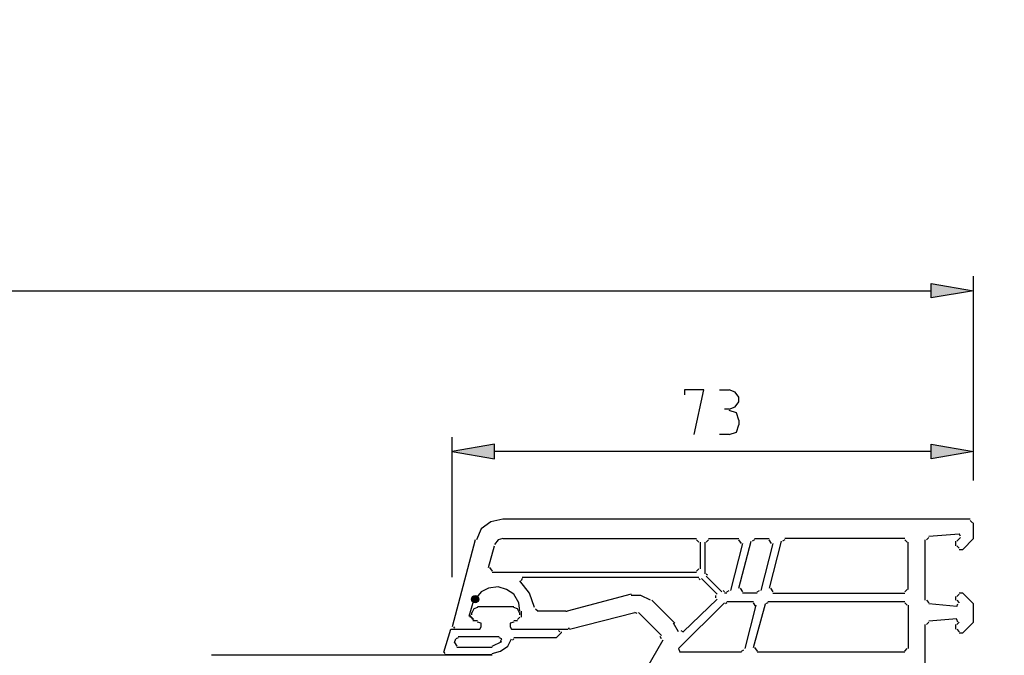
# Model space of a CAD drawing. Units: centimetres. Extents: x -21.4 to 19.7, y -14.5 to 14.3.
# Drawn here: x 10.7 to 15, y 4 to 6.7 of the extents above; entities that cross this region are included whole.
import ezdxf

# ---------------------------------------------------------------- set-up
doc = ezdxf.new("R2010")
doc.units = ezdxf.units.CM
doc.header["$MEASUREMENT"] = 0
doc.layers.add('Ebene 1', color=7, linetype='Continuous')

msp = doc.modelspace()

# ---------------------------------------------------------------- hatches: boundary and pattern name
at = {"layer": 'Ebene 1', "true_color": 0xff0000}
h = msp.add_hatch(color=1, dxfattribs=at)
edge = h.paths.add_edge_path()
edge.add_spline(control_points=[(14.66349, 5.58518), (14.66349, 5.58518), (14.66349, 5.52223), (14.66349, 5.52223), (14.66349, 5.52223), (14.84711, 5.55371), (14.84711, 5.55371), (14.84711, 5.55371), (14.66349, 5.58518), (14.66349, 5.58518)], knot_values=[0, 0, 0, 0, 0.3333333, 0.3333333, 0.3333333, 0.6666667, 0.6666667, 0.6666667, 1, 1, 1, 1], degree=3, periodic=1)
h = msp.add_hatch(color=1, dxfattribs=at)
edge = h.paths.add_edge_path()
edge.add_spline(control_points=[(12.76953, 4.88741), (12.76953, 4.88741), (12.76953, 4.82445), (12.76953, 4.82445), (12.76953, 4.82445), (12.58591, 4.85593), (12.58591, 4.85593), (12.58591, 4.85593), (12.76953, 4.88741), (12.76953, 4.88741)], knot_values=[0, 0, 0, 0, 0.3333333, 0.3333333, 0.3333333, 0.6666667, 0.6666667, 0.6666667, 1, 1, 1, 1], degree=3, periodic=1)
h = msp.add_hatch(color=1, dxfattribs=at)
edge = h.paths.add_edge_path()
edge.add_spline(control_points=[(14.66349, 4.88741), (14.66349, 4.88741), (14.66349, 4.82445), (14.66349, 4.82445), (14.66349, 4.82445), (14.84711, 4.85593), (14.84711, 4.85593), (14.84711, 4.85593), (14.66349, 4.88741), (14.66349, 4.88741)], knot_values=[0, 0, 0, 0, 0.3333333, 0.3333333, 0.3333333, 0.6666667, 0.6666667, 0.6666667, 1, 1, 1, 1], degree=3, periodic=1)
at = {"layer": 'Ebene 1', "true_color": 0x000000}
h = msp.add_hatch(color=18, dxfattribs=at)
edge = h.paths.add_edge_path()
edge.add_spline(control_points=[(12.68557, 4.21586), (12.68557, 4.21586), (12.68557, 4.2316), (12.68557, 4.2316), (12.6769, 4.2316), (12.66983, 4.22453), (12.66983, 4.21586), (12.66983, 4.20719), (12.6769, 4.20012), (12.68557, 4.20012), (12.69424, 4.20012), (12.70131, 4.20719), (12.70131, 4.21586), (12.70131, 4.22453), (12.69424, 4.2316), (12.68557, 4.2316), (12.68557, 4.2316), (12.68557, 4.21586), (12.68557, 4.21586)], knot_values=[0, 0, 0, 0, 0.1666667, 0.1666667, 0.1666667, 0.3333333, 0.3333333, 0.3333333, 0.5, 0.5, 0.5, 0.6666667, 0.6666667, 0.6666667, 0.8333333, 0.8333333, 0.8333333, 1, 1, 1, 1], degree=3, periodic=1)

# ---------------------------------------------------------------- linework, layer by layer
at = {"layer": 'Ebene 1', "lineweight": 5}
msp.add_open_spline([(19.72974, -14.51218), (19.72974, -14.51218), (19.72974, 14.34222), (19.72974, 14.34222), (19.72974, 14.34222), (-21.37169, 14.34222), (-21.37169, 14.34222), (-21.37169, 14.34222), (-21.37169, -14.51218), (-21.37169, -14.51218), (-21.37169, -14.51218), (19.72974, -14.51218), (19.72974, -14.51218)], degree=3, knots=[0, 0, 0, 0, 0.25, 0.25, 0.25, 0.5, 0.5, 0.5, 0.75, 0.75, 0.75, 1, 1, 1, 1], dxfattribs=at)
at = {"layer": 'Ebene 1', "color": 1, "lineweight": 30}
for points in [[(14.84626, 4.76674), (14.84626, 4.76674), (14.84626, 5.61663), (14.84626, 5.61663)], [(-6.38001, 5.55368), (-6.38001, 5.55368), (14.66264, 5.55368), (14.66264, 5.55368)], [(13.74536, 5.1235), (13.74536, 5.1235), (13.78733, 5.1235), (13.78733, 5.1235)], [(13.78734, 5.03955), (13.78734, 5.03955), (13.76635, 5.03955), (13.76635, 5.03955)], [(13.82931, 4.99234), (13.82931, 4.99234), (13.82931, 4.97135), (13.82931, 4.97135)], [(12.58599, 4.31032), (12.58599, 4.31032), (12.58599, 4.91888), (12.58599, 4.91888)], [(13.78734, 4.92938), (13.78734, 4.92938), (13.74537, 4.92938), (13.74537, 4.92938)], [(14.84712, 4.73002), (14.84712, 4.73002), (14.84712, 4.91888), (14.84712, 4.91888)], [(14.6635, 4.85593), (14.6635, 4.85593), (12.76961, 4.85593), (12.76961, 4.85593)]]:
    msp.add_open_spline(points, degree=3, dxfattribs=at)
at = {"layer": 'Ebene 1', "color": 1}
for points in [[(14.66349, 5.58518), (14.66349, 5.58518), (14.66349, 5.52223), (14.66349, 5.52223), (14.66349, 5.52223), (14.84711, 5.55371), (14.84711, 5.55371), (14.84711, 5.55371), (14.66349, 5.58518), (14.66349, 5.58518)], [(12.76953, 4.88741), (12.76953, 4.88741), (12.76953, 4.82445), (12.76953, 4.82445), (12.76953, 4.82445), (12.58591, 4.85593), (12.58591, 4.85593), (12.58591, 4.85593), (12.76953, 4.88741), (12.76953, 4.88741)], [(14.66349, 4.88741), (14.66349, 4.88741), (14.66349, 4.82445), (14.66349, 4.82445), (14.66349, 4.82445), (14.84711, 4.85593), (14.84711, 4.85593), (14.84711, 4.85593), (14.66349, 4.88741), (14.66349, 4.88741)]]:
    msp.add_open_spline(points, degree=3, knots=[0, 0, 0, 0, 0.3333333, 0.3333333, 0.3333333, 0.6666667, 0.6666667, 0.6666667, 1, 1, 1, 1], dxfattribs=at)
at = {"layer": 'Ebene 1', "color": 1, "lineweight": 30}
for points, knots in [([(13.63519, 4.92938), (13.63519, 4.92938), (13.67716, 5.12349), (13.67716, 5.12349), (13.67716, 5.12349), (13.59322, 5.12349), (13.59322, 5.12349), (13.59322, 5.12349), (13.59322, 5.10251), (13.59322, 5.10251)], [0, 0, 0, 0, 0.3333333, 0.3333333, 0.3333333, 0.6666667, 0.6666667, 0.6666667, 1, 1, 1, 1]), ([(13.78734, 5.03955), (13.78734, 5.03955), (13.81357, 5.05005), (13.81357, 5.05005), (13.81357, 5.05005), (13.82931, 5.07103), (13.82931, 5.07103), (13.82931, 5.07103), (13.82931, 5.09202), (13.82931, 5.09202), (13.82931, 5.09202), (13.81357, 5.113), (13.81357, 5.113), (13.81357, 5.113), (13.78734, 5.12349), (13.78734, 5.12349)], [0, 0, 0, 0, 0.2, 0.2, 0.2, 0.4, 0.4, 0.4, 0.6, 0.6, 0.6, 0.8, 0.8, 0.8, 1, 1, 1, 1]), ([(13.82931, 4.99234), (13.82931, 4.99234), (13.81882, 5.02381), (13.81882, 5.02381), (13.81882, 5.02381), (13.78734, 5.03431), (13.78734, 5.03431)], [0, 0, 0, 0, 0.5, 0.5, 0.5, 1, 1, 1, 1]), ([(13.78734, 4.92938), (13.78734, 4.92938), (13.81881, 4.93987), (13.81881, 4.93987), (13.81881, 4.93987), (13.82931, 4.97135), (13.82931, 4.97135)], [0, 0, 0, 0, 0.5, 0.5, 0.5, 1, 1, 1, 1])]:
    msp.add_open_spline(points, degree=3, knots=knots, dxfattribs=at)
at = {"layer": 'Ebene 1', "lineweight": 30}
for points, knots in [([(12.80625, 4.56213), (12.80625, 4.56213), (12.75379, 4.55164), (12.75379, 4.55164), (12.75379, 4.55164), (12.71182, 4.52016), (12.71182, 4.52016), (12.71182, 4.52016), (12.69083, 4.47294), (12.69083, 4.47294)], [0, 0, 0, 0, 0.3333333, 0.3333333, 0.3333333, 0.6666667, 0.6666667, 0.6666667, 1, 1, 1, 1]), ([(14.78416, 4.43097), (14.78416, 4.43097), (14.7999, 4.43097), (14.7999, 4.43097), (14.7999, 4.43097), (14.84711, 4.47818), (14.84711, 4.47818), (14.84711, 4.47818), (14.84711, 4.54639), (14.84711, 4.54639)], [0, 0, 0, 0, 0.3333333, 0.3333333, 0.3333333, 0.6666667, 0.6666667, 0.6666667, 1, 1, 1, 1]), ([(12.80625, 4.47819), (12.80625, 4.47819), (12.78526, 4.47294), (12.78526, 4.47294), (12.78526, 4.47294), (12.76953, 4.45195), (12.76953, 4.45195)], [0, 0, 0, 0, 0.5, 0.5, 0.5, 1, 1, 1, 1]), ([(12.94266, 4.17914), (12.94266, 4.17914), (12.92167, 4.24209), (12.92167, 4.24209), (12.92167, 4.24209), (12.8797, 4.29456), (12.8797, 4.29456)], [0, 0, 0, 0, 0.5, 0.5, 0.5, 1, 1, 1, 1]), ([(12.8797, 4.1634), (12.8797, 4.1634), (12.87445, 4.20012), (12.87445, 4.20012), (12.87445, 4.20012), (12.85347, 4.23685), (12.85347, 4.23685), (12.85347, 4.23685), (12.82199, 4.25783), (12.82199, 4.25783), (12.82199, 4.25783), (12.78527, 4.26832), (12.78527, 4.26832), (12.78527, 4.26832), (12.7433, 4.26308), (12.7433, 4.26308), (12.7433, 4.26308), (12.71182, 4.24734), (12.71182, 4.24734), (12.71182, 4.24734), (12.68559, 4.21586), (12.68559, 4.21586)], [0, 0, 0, 0, 0.1428571, 0.1428571, 0.1428571, 0.2857143, 0.2857143, 0.2857143, 0.4285714, 0.4285714, 0.4285714, 0.5714286, 0.5714286, 0.5714286, 0.7142857, 0.7142857, 0.7142857, 0.8571429, 0.8571429, 0.8571429, 1, 1, 1, 1]), ([(13.44632, 4.21062), (13.44632, 4.21062), (13.40435, 4.2316), (13.40435, 4.2316), (13.40435, 4.2316), (13.36238, 4.2316), (13.36238, 4.2316)], [0, 0, 0, 0, 0.5, 0.5, 0.5, 1, 1, 1, 1]), ([(14.78416, 4.06896), (14.78416, 4.06896), (14.7999, 4.06896), (14.7999, 4.06896), (14.7999, 4.06896), (14.84711, 4.11618), (14.84711, 4.11618), (14.84711, 4.11618), (14.84711, 4.19487), (14.84711, 4.19487), (14.84711, 4.19487), (14.7999, 4.24209), (14.7999, 4.24209), (14.7999, 4.24209), (14.78416, 4.24209), (14.78416, 4.24209)], [0, 0, 0, 0, 0.2, 0.2, 0.2, 0.4, 0.4, 0.4, 0.6, 0.6, 0.6, 0.8, 0.8, 0.8, 1, 1, 1, 1]), ([(12.71181, 4.0952), (12.71181, 4.0952), (12.71181, 4.11094), (12.71181, 4.11094), (12.71181, 4.11094), (12.69608, 4.11618), (12.69608, 4.11618)], [0, 0, 0, 0, 0.5, 0.5, 0.5, 1, 1, 1, 1]), ([(12.85347, 4.11618), (12.85347, 4.11618), (12.83773, 4.11093), (12.83773, 4.11093), (12.83773, 4.11093), (12.83773, 4.09519), (12.83773, 4.09519)], [0, 0, 0, 0, 0.5, 0.5, 0.5, 1, 1, 1, 1]), ([(12.59639, 4.0847), (12.59639, 4.0847), (12.70656, 4.0847), (12.70656, 4.0847), (12.70656, 4.0847), (12.71181, 4.09519), (12.71181, 4.09519)], [0, 0, 0, 0, 0.5, 0.5, 0.5, 1, 1, 1, 1]), ([(12.83773, 4.0952), (12.83773, 4.0952), (12.84298, 4.0847), (12.84298, 4.0847), (12.84298, 4.0847), (13.08955, 4.0847), (13.08955, 4.0847)], [0, 0, 0, 0, 0.5, 0.5, 0.5, 1, 1, 1, 1])]:
    msp.add_open_spline(points, degree=3, knots=knots, dxfattribs=at)
for points in [[(14.83138, 4.56213), (14.83138, 4.56213), (12.80633, 4.56213), (12.80633, 4.56213)], [(14.84187, 4.54639), (14.84187, 4.54639), (14.83138, 4.55688), (14.83138, 4.55688)], [(14.653, 4.48343), (14.653, 4.48343), (14.64251, 4.47294), (14.64251, 4.47294)], [(14.653, 4.48868), (14.653, 4.48868), (14.78415, 4.49917), (14.78415, 4.49917)], [(14.78941, 4.48343), (14.78941, 4.48343), (14.77367, 4.46769), (14.77367, 4.46769)], [(14.78941, 4.48868), (14.78941, 4.48868), (14.78416, 4.49917), (14.78416, 4.49917)], [(12.68558, 4.47294), (12.68558, 4.47294), (12.5859, 4.09521), (12.5859, 4.09521)], [(12.74329, 4.35227), (12.74329, 4.35227), (12.76952, 4.4467), (12.76952, 4.4467)], [(12.80625, 4.47819), (12.80625, 4.47819), (13.64565, 4.47819), (13.64565, 4.47819)], [(13.65617, 4.46245), (13.65617, 4.46245), (13.64568, 4.47294), (13.64568, 4.47294)], [(13.66142, 4.46245), (13.66142, 4.46245), (13.66142, 4.34703), (13.66142, 4.34703)], [(13.68241, 4.32604), (13.68241, 4.32604), (13.68241, 4.46244), (13.68241, 4.46244)], [(13.69815, 4.47294), (13.69815, 4.47294), (13.68765, 4.46245), (13.68765, 4.46245)], [(13.69815, 4.47819), (13.69815, 4.47819), (13.8293, 4.47819), (13.8293, 4.47819)], [(13.84505, 4.4572), (13.84505, 4.4572), (13.79258, 4.2526), (13.79258, 4.2526)], [(13.8398, 4.4572), (13.8398, 4.4572), (13.82931, 4.47294), (13.82931, 4.47294)], [(13.82931, 4.26308), (13.82931, 4.26308), (13.88177, 4.46769), (13.88177, 4.46769)], [(13.89751, 4.47294), (13.89751, 4.47294), (13.88702, 4.46769), (13.88702, 4.46769)], [(13.89751, 4.47819), (13.89751, 4.47819), (13.96047, 4.47819), (13.96047, 4.47819)], [(13.97616, 4.45719), (13.97616, 4.45719), (13.9237, 4.25259), (13.9237, 4.25259)], [(13.97096, 4.4572), (13.97096, 4.4572), (13.96047, 4.47294), (13.96047, 4.47294)], [(14.01293, 4.46769), (14.01293, 4.46769), (13.96047, 4.26309), (13.96047, 4.26309)], [(14.02867, 4.47294), (14.02867, 4.47294), (14.01818, 4.46769), (14.01818, 4.46769)], [(14.54807, 4.47819), (14.54807, 4.47819), (14.02869, 4.47819), (14.02869, 4.47819)], [(14.55856, 4.46245), (14.55856, 4.46245), (14.54807, 4.47294), (14.54807, 4.47294)], [(14.56381, 4.25783), (14.56381, 4.25783), (14.56381, 4.46244), (14.56381, 4.46244)], [(14.63726, 4.21062), (14.63726, 4.21062), (14.63726, 4.47293), (14.63726, 4.47293)], [(14.76842, 4.46769), (14.76842, 4.46769), (14.76842, 4.46245), (14.76842, 4.46245)], [(14.76842, 4.46245), (14.76842, 4.46245), (14.76842, 4.44671), (14.76842, 4.44671)], [(14.77367, 4.44671), (14.77367, 4.44671), (14.78416, 4.43621), (14.78416, 4.43621)], [(12.74854, 4.35227), (12.74854, 4.35227), (12.75903, 4.33653), (12.75903, 4.33653)], [(12.77477, 4.33128), (12.77477, 4.33128), (12.75903, 4.33128), (12.75903, 4.33128)], [(13.64568, 4.33128), (13.64568, 4.33128), (12.77481, 4.33128), (12.77481, 4.33128)], [(13.64568, 4.33653), (13.64568, 4.33653), (13.65617, 4.34702), (13.65617, 4.34702)], [(13.68765, 4.32604), (13.68765, 4.32604), (13.6929, 4.32079), (13.6929, 4.32079)], [(13.75586, 4.24734), (13.75586, 4.24734), (13.68766, 4.31554), (13.68766, 4.31554)], [(12.89019, 4.30505), (12.89019, 4.30505), (12.88495, 4.29456), (12.88495, 4.29456)], [(12.89019, 4.3103), (12.89019, 4.3103), (13.65614, 4.3103), (13.65614, 4.3103)], [(13.66142, 4.29981), (13.66142, 4.29981), (13.65617, 4.30505), (13.65617, 4.30505)], [(13.66667, 4.30505), (13.66667, 4.30505), (13.73487, 4.23685), (13.73487, 4.23685)], [(13.36237, 4.23685), (13.36237, 4.23685), (13.08432, 4.1634), (13.08432, 4.1634)], [(13.72962, 4.22111), (13.72962, 4.22111), (13.72962, 4.2316), (13.72962, 4.2316)], [(13.7611, 4.25259), (13.7611, 4.25259), (13.76635, 4.24734), (13.76635, 4.24734)], [(13.77684, 4.24209), (13.77684, 4.24209), (13.76635, 4.24209), (13.76635, 4.24209)], [(13.77684, 4.24734), (13.77684, 4.24734), (13.78734, 4.25259), (13.78734, 4.25259)], [(13.83455, 4.26308), (13.83455, 4.26308), (13.84505, 4.24734), (13.84505, 4.24734)], [(13.908, 4.24209), (13.908, 4.24209), (13.84505, 4.24209), (13.84505, 4.24209)], [(13.908, 4.24734), (13.908, 4.24734), (13.9185, 4.25259), (13.9185, 4.25259)], [(13.96572, 4.26308), (13.96572, 4.26308), (13.97621, 4.24734), (13.97621, 4.24734)], [(13.97621, 4.24209), (13.97621, 4.24209), (14.54805, 4.24209), (14.54805, 4.24209)], [(14.54807, 4.24734), (14.54807, 4.24734), (14.55856, 4.25784), (14.55856, 4.25784)], [(14.78416, 4.23685), (14.78416, 4.23685), (14.77367, 4.22636), (14.77367, 4.22636)], [(12.65935, 4.14241), (12.65935, 4.14241), (12.68033, 4.21062), (12.68033, 4.21062)], [(13.55125, 4.11093), (13.55125, 4.11093), (13.45157, 4.21061), (13.45157, 4.21061)], [(13.56699, 4.00076), (13.56699, 4.00076), (13.76634, 4.20012), (13.76634, 4.20012)], [(13.73487, 4.21586), (13.73487, 4.21586), (13.58798, 4.07421), (13.58798, 4.07421)], [(13.77684, 4.20012), (13.77684, 4.20012), (13.7716, 4.19488), (13.7716, 4.19488)], [(13.77684, 4.20537), (13.77684, 4.20537), (13.89226, 4.20537), (13.89226, 4.20537)], [(13.90276, 4.18963), (13.90276, 4.18963), (13.85554, 4.00077), (13.85554, 4.00077)], [(13.90276, 4.18439), (13.90276, 4.18439), (13.89226, 4.20012), (13.89226, 4.20012)], [(13.89226, 4.00601), (13.89226, 4.00601), (13.94473, 4.19487), (13.94473, 4.19487)], [(13.95522, 4.20012), (13.95522, 4.20012), (13.94473, 4.19488), (13.94473, 4.19488)], [(13.95522, 4.20537), (13.95522, 4.20537), (14.54805, 4.20537), (14.54805, 4.20537)], [(14.55856, 4.18963), (14.55856, 4.18963), (14.54807, 4.20012), (14.54807, 4.20012)], [(14.56381, 4.18963), (14.56381, 4.18963), (14.56381, 4.00077), (14.56381, 4.00077)], [(14.64251, 4.21062), (14.64251, 4.21062), (14.653, 4.20012), (14.653, 4.20012)], [(14.77367, 4.18439), (14.77367, 4.18439), (14.653, 4.19488), (14.653, 4.19488)], [(14.76842, 4.22636), (14.76842, 4.22636), (14.76842, 4.21586), (14.76842, 4.21586)], [(14.76842, 4.21586), (14.76842, 4.21586), (14.76842, 4.21062), (14.76842, 4.21062)], [(14.77367, 4.21062), (14.77367, 4.21062), (14.78416, 4.20012), (14.78416, 4.20012)], [(14.77367, 4.18439), (14.77367, 4.18439), (14.77891, 4.19488), (14.77891, 4.19488)], [(12.6646, 4.14241), (12.6646, 4.14241), (12.67509, 4.12668), (12.67509, 4.12668)], [(12.88495, 4.1634), (12.88495, 4.1634), (12.88495, 4.13717), (12.88495, 4.13717)], [(12.9479, 4.17389), (12.9479, 4.17389), (12.9584, 4.1634), (12.9584, 4.1634)], [(13.07907, 4.1634), (13.07907, 4.1634), (12.9584, 4.1634), (12.9584, 4.1634)], [(13.07907, 4.1634), (13.07907, 4.1634), (13.08431, 4.1634), (13.08431, 4.1634)], [(13.0948, 4.0847), (13.0948, 4.0847), (13.3781, 4.15815), (13.3781, 4.15815)], [(13.38861, 4.1529), (13.38861, 4.1529), (13.37811, 4.15815), (13.37811, 4.15815)], [(13.39385, 4.15815), (13.39385, 4.15815), (13.49353, 4.05847), (13.49353, 4.05847)], [(12.69607, 4.12143), (12.69607, 4.12143), (12.67509, 4.12143), (12.67509, 4.12143)], [(12.86921, 4.12143), (12.86921, 4.12143), (12.85347, 4.12143), (12.85347, 4.12143)], [(12.86921, 4.12667), (12.86921, 4.12667), (12.8797, 4.13717), (12.8797, 4.13717)], [(13.56699, 4.07421), (13.56699, 4.07421), (13.546, 4.11093), (13.546, 4.11093)], [(14.63726, 3.16133), (14.63726, 3.16133), (14.63726, 4.10565), (14.63726, 4.10565)], [(14.653, 4.11618), (14.653, 4.11618), (14.64251, 4.10569), (14.64251, 4.10569)], [(14.653, 4.12143), (14.653, 4.12143), (14.77366, 4.13192), (14.77366, 4.13192)], [(14.76842, 4.10569), (14.76842, 4.10569), (14.76842, 4.10044), (14.76842, 4.10044)], [(14.76842, 4.10044), (14.76842, 4.10044), (14.76842, 4.0847), (14.76842, 4.0847)], [(14.77891, 4.11618), (14.77891, 4.11618), (14.77367, 4.12667), (14.77367, 4.12667)], [(14.78416, 4.11618), (14.78416, 4.11618), (14.77367, 4.10569), (14.77367, 4.10569)], [(12.59115, 4.0952), (12.59115, 4.0952), (12.59639, 4.08995), (12.59639, 4.08995)], [(13.08956, 4.08995), (13.08956, 4.08995), (13.0948, 4.08995), (13.0948, 4.08995)], [(13.57748, 4.07946), (13.57748, 4.07946), (13.58797, 4.07421), (13.58797, 4.07421)], [(14.77367, 4.0847), (14.77367, 4.0847), (14.78416, 4.07421), (14.78416, 4.07421)], [(13.49878, 4.03748), (13.49878, 4.03748), (13.19975, 3.51811), (13.19975, 3.51811)], [(13.49353, 4.04273), (13.49353, 4.04273), (13.48829, 4.05322), (13.48829, 4.05322)], [(11.54186, 3.97453), (11.54186, 3.97453), (12.75898, 3.97453), (12.75898, 3.97453)], [(13.56699, 4.00076), (13.56699, 4.00076), (13.57223, 3.99027), (13.57223, 3.99027)], [(13.8398, 3.98503), (13.8398, 3.98503), (13.57224, 3.98503), (13.57224, 3.98503)], [(13.8398, 3.99027), (13.8398, 3.99027), (13.85029, 3.99551), (13.85029, 3.99551)], [(13.89751, 4.00601), (13.89751, 4.00601), (13.908, 3.99027), (13.908, 3.99027)], [(14.54807, 3.98502), (14.54807, 3.98502), (13.90803, 3.98502), (13.90803, 3.98502)], [(14.54807, 3.99027), (14.54807, 3.99027), (14.55856, 4.00076), (14.55856, 4.00076)]]:
    msp.add_open_spline(points, degree=3, dxfattribs=at)
at = {"layer": 'Ebene 1'}
msp.add_open_spline([(12.68557, 4.21586), (12.68557, 4.21586), (12.68557, 4.2316), (12.68557, 4.2316), (12.6769, 4.2316), (12.66983, 4.22453), (12.66983, 4.21586), (12.66983, 4.20719), (12.6769, 4.20012), (12.68557, 4.20012), (12.69424, 4.20012), (12.70131, 4.20719), (12.70131, 4.21586), (12.70131, 4.22453), (12.69424, 4.2316), (12.68557, 4.2316), (12.68557, 4.2316), (12.68557, 4.21586), (12.68557, 4.21586)], degree=3, knots=[0, 0, 0, 0, 0.1666667, 0.1666667, 0.1666667, 0.3333333, 0.3333333, 0.3333333, 0.5, 0.5, 0.5, 0.6666667, 0.6666667, 0.6666667, 0.8333333, 0.8333333, 0.8333333, 1, 1, 1, 1], dxfattribs=at)
at = {"layer": 'Ebene 1', "color": 5, "lineweight": 30}
for points in [[(12.69607, 4.18439), (12.69607, 4.18439), (12.85346, 4.18439), (12.85346, 4.18439)], [(12.6646, 4.13717), (12.6646, 4.13717), (12.6646, 4.14766), (12.6646, 4.14766)], [(12.66984, 4.15815), (12.66984, 4.15815), (12.66984, 4.14766), (12.66984, 4.14766)], [(12.8797, 4.14766), (12.8797, 4.14766), (12.8797, 4.15815), (12.8797, 4.15815)], [(12.88495, 4.14766), (12.88495, 4.14766), (12.88495, 4.13717), (12.88495, 4.13717)], [(12.66984, 4.13717), (12.66984, 4.13717), (12.68033, 4.12667), (12.68033, 4.12667)], [(12.69607, 4.12143), (12.69607, 4.12143), (12.68034, 4.12143), (12.68034, 4.12143)], [(12.86921, 4.12143), (12.86921, 4.12143), (12.85347, 4.12143), (12.85347, 4.12143)], [(12.86921, 4.12667), (12.86921, 4.12667), (12.8797, 4.13717), (12.8797, 4.13717)], [(13.03709, 4.04798), (13.03709, 4.04798), (13.05808, 4.06896), (13.05808, 4.06896)], [(13.05283, 4.07421), (13.05283, 4.07421), (13.04759, 4.07945), (13.04759, 4.07945)], [(13.05808, 4.07421), (13.05808, 4.07421), (13.05808, 4.06896), (13.05808, 4.06896)], [(12.59639, 4.02699), (12.59639, 4.02699), (12.60164, 4.04273), (12.60164, 4.04273)], [(12.59639, 4.02699), (12.59639, 4.02699), (12.60689, 4.01125), (12.60689, 4.01125)], [(12.61213, 4.04798), (12.61213, 4.04798), (12.60164, 4.04273), (12.60164, 4.04273)], [(12.61213, 4.05322), (12.61213, 4.05322), (12.7905, 4.05322), (12.7905, 4.05322)], [(12.75903, 4.01125), (12.75903, 4.01125), (12.801, 4.03224), (12.801, 4.03224)], [(12.85347, 4.04273), (12.85347, 4.04273), (12.84822, 4.03748), (12.84822, 4.03748)], [(13.03709, 4.04798), (13.03709, 4.04798), (12.85348, 4.04798), (12.85348, 4.04798)], [(12.54917, 3.98502), (12.54917, 3.98502), (12.55442, 3.97977), (12.55442, 3.97977)], [(12.75903, 3.97453), (12.75903, 3.97453), (12.55443, 3.97453), (12.55443, 3.97453)], [(12.75903, 4.00601), (12.75903, 4.00601), (12.60689, 4.00601), (12.60689, 4.00601)]]:
    msp.add_open_spline(points, degree=3, dxfattribs=at)
for points, knots in [([(12.69607, 4.17914), (12.69607, 4.17914), (12.68034, 4.17389), (12.68034, 4.17389), (12.68034, 4.17389), (12.66984, 4.15291), (12.66984, 4.15291)], [0, 0, 0, 0, 0.5, 0.5, 0.5, 1, 1, 1, 1]), ([(12.8797, 4.1529), (12.8797, 4.1529), (12.86921, 4.17389), (12.86921, 4.17389), (12.86921, 4.17389), (12.85347, 4.17914), (12.85347, 4.17914)], [0, 0, 0, 0, 0.5, 0.5, 0.5, 1, 1, 1, 1]), ([(12.71181, 4.0952), (12.71181, 4.0952), (12.71181, 4.11094), (12.71181, 4.11094), (12.71181, 4.11094), (12.69608, 4.11618), (12.69608, 4.11618)], [0, 0, 0, 0, 0.5, 0.5, 0.5, 1, 1, 1, 1]), ([(12.85347, 4.11618), (12.85347, 4.11618), (12.83773, 4.11093), (12.83773, 4.11093), (12.83773, 4.11093), (12.83773, 4.09519), (12.83773, 4.09519)], [0, 0, 0, 0, 0.5, 0.5, 0.5, 1, 1, 1, 1]), ([(12.54917, 3.98502), (12.54917, 3.98502), (12.58065, 4.0847), (12.58065, 4.0847), (12.58065, 4.0847), (12.70656, 4.0847), (12.70656, 4.0847), (12.70656, 4.0847), (12.71181, 4.09519), (12.71181, 4.09519)], [0, 0, 0, 0, 0.3333333, 0.3333333, 0.3333333, 0.6666667, 0.6666667, 0.6666667, 1, 1, 1, 1]), ([(12.83773, 4.0952), (12.83773, 4.0952), (12.84298, 4.0847), (12.84298, 4.0847), (12.84298, 4.0847), (13.04758, 4.0847), (13.04758, 4.0847)], [0, 0, 0, 0, 0.5, 0.5, 0.5, 1, 1, 1, 1]), ([(12.75903, 3.97977), (12.75903, 3.97977), (12.79576, 3.99027), (12.79576, 3.99027), (12.79576, 3.99027), (12.82723, 4.01125), (12.82723, 4.01125), (12.82723, 4.01125), (12.84297, 4.04273), (12.84297, 4.04273)], [0, 0, 0, 0, 0.3333333, 0.3333333, 0.3333333, 0.6666667, 0.6666667, 0.6666667, 1, 1, 1, 1]), ([(12.79576, 4.03224), (12.79576, 4.03224), (12.801, 4.04273), (12.801, 4.04273), (12.801, 4.04273), (12.79051, 4.04797), (12.79051, 4.04797)], [0, 0, 0, 0, 0.5, 0.5, 0.5, 1, 1, 1, 1])]:
    msp.add_open_spline(points, degree=3, knots=knots, dxfattribs=at)

doc.saveas('drawing.dxf')
